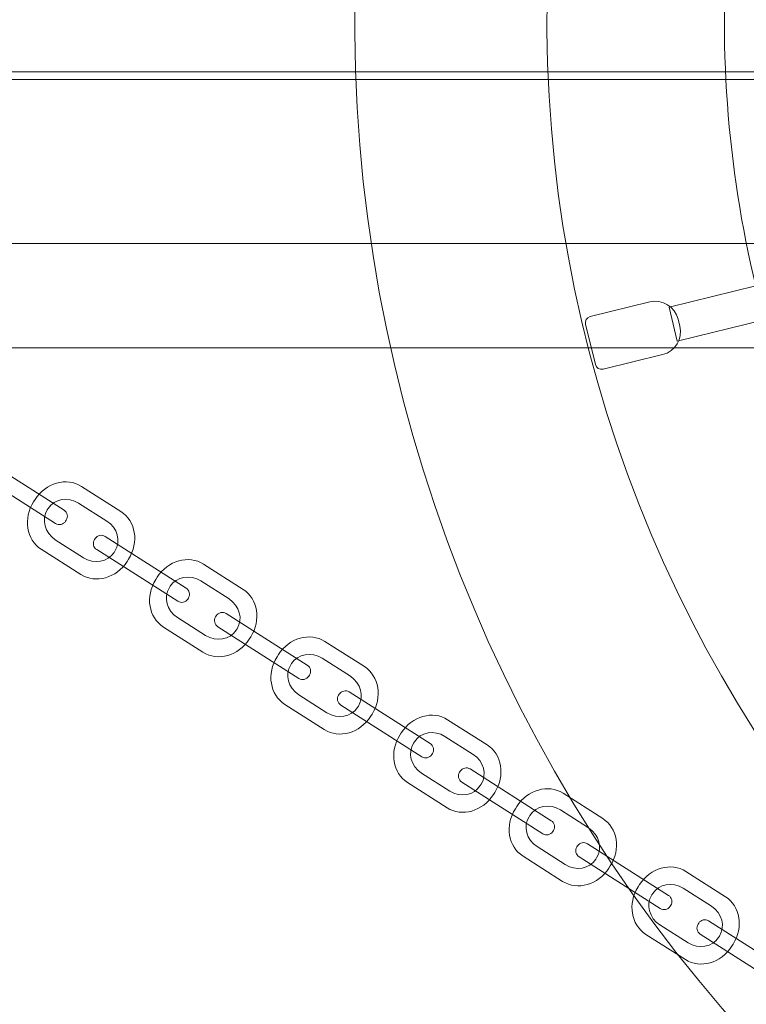
# Model space of a CAD drawing. Units: millimetres. Extents: x -96.9 to -58.9, y 54.2 to 126.6.
# Drawn here: x -84.1 to -81.7, y 87.1 to 90.4 of the extents above; entities that cross this region are included whole.
import ezdxf

# ---------------------------------------------------------------- set-up
doc = ezdxf.new("R2010")
doc.units = ezdxf.units.MM
doc.header["$MEASUREMENT"] = 0
doc.layers.add('layer 1', color=7, linetype='Continuous')

msp = doc.modelspace()

# ---------------------------------------------------------------- linework, layer by layer
at = {"layer": 'layer 1', "color": 7, "lineweight": 9}
for points, knots in [([(-72.9615, 89.3703), (-73.5042, 86.6176), (-76.1756, 84.8261), (-78.9282, 85.3688), (-78.9282, 85.3688), (-81.6809, 85.9115), (-83.4724, 88.5829), (-82.9297, 91.3355), (-82.9297, 91.3355), (-82.387, 94.0882), (-79.7156, 95.8797), (-76.963, 95.337), (-76.963, 95.337), (-74.2103, 94.7943), (-72.4188, 92.1229), (-72.9615, 89.3703)], [0, 0, 0, 0, 0.2, 0.2, 0.2, 0.2, 0.4, 0.4, 0.4, 0.4, 0.6, 0.6, 0.6, 0.6, 1, 1, 1, 1]), ([(-73.5932, 89.4948), (-74.0671, 87.0911), (-76.4, 85.5266), (-78.8037, 86.0005), (-78.8037, 86.0005), (-81.2074, 86.4744), (-82.7719, 88.8073), (-82.298, 91.211), (-82.298, 91.211), (-81.8241, 93.6147), (-79.4912, 95.1792), (-77.0875, 94.7053), (-77.0875, 94.7053), (-74.6838, 94.2314), (-73.1193, 91.8985), (-73.5932, 89.4948)], [0, 0, 0, 0, 0.2, 0.2, 0.2, 0.2, 0.4, 0.4, 0.4, 0.4, 0.6, 0.6, 0.6, 0.6, 1, 1, 1, 1]), ([(-96.5686, 90.2309), (-96.5686, 90.2309), (-96.5686, 91.0249), (-96.5686, 91.0249), (-96.5686, 91.0249), (-96.5686, 91.0541), (-96.5451, 91.0779), (-96.5163, 91.0779), (-96.5163, 91.0779), (-96.5163, 91.0779), (-59.3209, 91.0779), (-59.3209, 91.0779), (-59.3209, 91.0779), (-59.2921, 91.0779), (-59.2686, 91.0541), (-59.2686, 91.0249), (-59.2686, 91.0249), (-59.2686, 91.0249), (-59.2686, 90.2309), (-59.2686, 90.2309), (-59.2686, 90.2309), (-59.2686, 90.2017), (-59.2921, 90.1779), (-59.3209, 90.1779), (-59.3209, 90.1779), (-59.3209, 90.1779), (-96.5163, 90.1779), (-96.5163, 90.1779), (-96.5163, 90.1779), (-96.5451, 90.1779), (-96.5686, 90.2017), (-96.5686, 90.2309)], [0, 0, 0, 0, 0.111111, 0.111111, 0.111111, 0.111111, 0.222222, 0.222222, 0.222222, 0.222222, 0.333333, 0.333333, 0.333333, 0.333333, 0.444444, 0.444444, 0.444444, 0.444444, 0.555556, 0.555556, 0.555556, 0.555556, 0.666667, 0.666667, 0.666667, 0.666667, 0.777778, 0.777778, 0.777778, 0.777778, 1, 1, 1, 1]), ([(-96.5686, 89.3085), (-96.5686, 89.3085), (-96.5686, 90.0973), (-96.5686, 90.0973), (-96.5686, 90.0973), (-96.5686, 90.1279), (-96.5433, 90.1529), (-96.5127, 90.1529), (-96.5127, 90.1529), (-96.5127, 90.1529), (-59.3245, 90.1529), (-59.3245, 90.1529), (-59.3245, 90.1529), (-59.2939, 90.1529), (-59.2686, 90.1279), (-59.2686, 90.0973), (-59.2686, 90.0973), (-59.2686, 90.0973), (-59.2686, 89.3085), (-59.2686, 89.3085), (-59.2686, 89.3085), (-59.2686, 89.2779), (-59.2939, 89.2529), (-59.3245, 89.2529), (-59.3245, 89.2529), (-59.3245, 89.2529), (-96.5127, 89.2529), (-96.5127, 89.2529), (-96.5127, 89.2529), (-96.5433, 89.2529), (-96.5686, 89.2779), (-96.5686, 89.3085)], [0, 0, 0, 0, 0.111111, 0.111111, 0.111111, 0.111111, 0.222222, 0.222222, 0.222222, 0.222222, 0.333333, 0.333333, 0.333333, 0.333333, 0.444444, 0.444444, 0.444444, 0.444444, 0.555556, 0.555556, 0.555556, 0.555556, 0.666667, 0.666667, 0.666667, 0.666667, 0.777778, 0.777778, 0.777778, 0.777778, 1, 1, 1, 1]), ([(-94.7436, 89.31), (-94.7436, 89.31), (-94.7436, 89.5458), (-94.7436, 89.5458), (-94.7436, 89.5458), (-94.7436, 89.5773), (-94.7176, 89.6029), (-94.6867, 89.6029), (-94.6867, 89.6029), (-94.6867, 89.6029), (-61.2005, 89.6029), (-61.2005, 89.6029), (-61.2005, 89.6029), (-61.1696, 89.6029), (-61.1436, 89.5773), (-61.1436, 89.5458), (-61.1436, 89.5458), (-61.1436, 89.5458), (-61.1436, 89.31), (-61.1436, 89.31), (-61.1436, 89.31), (-61.1436, 89.2785), (-61.1696, 89.2529), (-61.2005, 89.2529), (-61.2005, 89.2529), (-61.2005, 89.2529), (-94.6867, 89.2529), (-94.6867, 89.2529), (-94.6867, 89.2529), (-94.7176, 89.2529), (-94.7436, 89.2785), (-94.7436, 89.31)], [0, 0, 0, 0, 0.111111, 0.111111, 0.111111, 0.111111, 0.222222, 0.222222, 0.222222, 0.222222, 0.333333, 0.333333, 0.333333, 0.333333, 0.444444, 0.444444, 0.444444, 0.444444, 0.555556, 0.555556, 0.555556, 0.555556, 0.666667, 0.666667, 0.666667, 0.666667, 0.777778, 0.777778, 0.777778, 0.777778, 1, 1, 1, 1])]:
    msp.add_open_spline(points, degree=3, knots=knots, dxfattribs=at)
at = {"layer": 'layer 1', "color": 7, "lineweight": 5}
for points, knots in [([(-73.9435, 91.4094), (-73.9435, 91.4094), (-73.9163, 91.2961), (-73.9163, 91.2961), (-73.9163, 91.2961), (-73.9163, 91.2961), (-74.207, 91.226), (-74.207, 91.226), (-74.207, 91.226), (-74.1123, 90.8227), (-74.0821, 90.399), (-74.1258, 89.9688), (-74.1258, 89.9688), (-74.1258, 89.9688), (-73.8275, 89.9318), (-73.8275, 89.9318), (-73.8275, 89.9318), (-73.8275, 89.9318), (-73.8418, 89.8161), (-73.8418, 89.8161), (-73.8418, 89.8161), (-73.8418, 89.8161), (-74.1394, 89.853), (-74.1394, 89.853), (-74.1394, 89.853), (-74.1501, 89.7716), (-74.1631, 89.6902), (-74.1792, 89.6086), (-74.1792, 89.6086), (-74.2411, 89.2947), (-74.3399, 88.9974), (-74.4698, 88.7201), (-74.4698, 88.7201), (-74.4698, 88.7201), (-74.2013, 88.5864), (-74.2013, 88.5864), (-74.2013, 88.5864), (-74.2013, 88.5864), (-74.2534, 88.4821), (-74.2534, 88.4821), (-74.2534, 88.4821), (-74.2534, 88.4821), (-74.5206, 88.6153), (-74.5206, 88.6153), (-74.5206, 88.6153), (-74.7153, 88.2308), (-74.9712, 87.8875), (-75.2733, 87.5951), (-75.2733, 87.5951), (-75.2733, 87.5951), (-75.0691, 87.3743), (-75.0691, 87.3743), (-75.0691, 87.3743), (-75.0691, 87.3743), (-75.1547, 87.2951), (-75.1547, 87.2951), (-75.1547, 87.2951), (-75.1547, 87.2951), (-75.3582, 87.515), (-75.3582, 87.515), (-75.3582, 87.515), (-75.6605, 87.2396), (-76.0052, 87.0136), (-76.3785, 86.8461), (-76.3785, 86.8461), (-76.3785, 86.8461), (-76.2623, 86.5689), (-76.2623, 86.5689), (-76.2623, 86.5689), (-76.2623, 86.5689), (-76.3698, 86.5239), (-76.3698, 86.5239), (-76.3698, 86.5239), (-76.3698, 86.5239), (-76.4857, 86.8), (-76.4857, 86.8), (-76.4857, 86.8), (-76.8472, 86.6508), (-77.2334, 86.5558), (-77.6324, 86.5232), (-77.6324, 86.5232), (-77.6324, 86.5232), (-77.6148, 86.224), (-77.6148, 86.224), (-77.6148, 86.224), (-77.6148, 86.224), (-77.7312, 86.2172), (-77.7312, 86.2172), (-77.7312, 86.2172), (-77.7312, 86.2172), (-77.7486, 86.5154), (-77.7486, 86.5154), (-77.7486, 86.5154), (-78.0573, 86.4995), (-78.3729, 86.5211), (-78.69, 86.5836), (-78.69, 86.5836), (-78.7925, 86.6038), (-78.8932, 86.628), (-78.9921, 86.6559), (-78.9921, 86.6559), (-78.9921, 86.6559), (-79.0806, 86.3688), (-79.0806, 86.3688), (-79.0806, 86.3688), (-79.0806, 86.3688), (-79.192, 86.4032), (-79.192, 86.4032), (-79.192, 86.4032), (-79.192, 86.4032), (-79.1037, 86.6893), (-79.1037, 86.6893), (-79.1037, 86.6893), (-79.4928, 86.8118), (-79.8508, 86.9927), (-80.1703, 87.2198), (-80.1703, 87.2198), (-80.1703, 87.2198), (-80.3498, 86.979), (-80.3498, 86.979), (-80.3498, 86.979), (-80.3498, 86.979), (-80.4433, 87.0488), (-80.4433, 87.0488), (-80.4433, 87.0488), (-80.4433, 87.0488), (-80.2643, 87.2885), (-80.2643, 87.2885), (-80.2643, 87.2885), (-80.5875, 87.5335), (-80.8681, 87.8271), (-81.0973, 88.1561), (-81.0973, 88.1561), (-81.0973, 88.1561), (-81.3484, 87.9897), (-81.3484, 87.9897), (-81.3484, 87.9897), (-81.3484, 87.9897), (-81.4127, 88.087), (-81.4127, 88.087), (-81.4127, 88.087), (-81.4127, 88.087), (-81.1625, 88.2526), (-81.1625, 88.2526), (-81.1625, 88.2526), (-81.3814, 88.5878), (-81.5483, 88.957), (-81.6545, 89.3473), (-81.6545, 89.3473), (-81.6545, 89.3473), (-81.9458, 89.2758), (-81.9458, 89.2758), (-81.9458, 89.2758), (-81.9458, 89.2758), (-81.9736, 89.3891), (-81.9736, 89.3891), (-81.9736, 89.3891), (-81.9736, 89.3891), (-81.6833, 89.4604), (-81.6833, 89.4604), (-81.6833, 89.4604), (-81.7788, 89.8591), (-81.8113, 90.2781), (-81.7716, 90.7037), (-81.7716, 90.7037), (-81.7716, 90.7037), (-82.0699, 90.7383), (-82.0699, 90.7383), (-82.0699, 90.7383), (-82.0699, 90.7383), (-82.0564, 90.8541), (-82.0564, 90.8541), (-82.0564, 90.8541), (-82.0564, 90.8541), (-81.759, 90.8195), (-81.759, 90.8195), (-81.759, 90.8195), (-81.7477, 90.911), (-81.7331, 91.0026), (-81.715, 91.0943), (-81.715, 91.0943), (-81.6487, 91.4305), (-81.5404, 91.7474), (-81.3965, 92.0413), (-81.3965, 92.0413), (-81.3965, 92.0413), (-81.6625, 92.1797), (-81.6625, 92.1797), (-81.6625, 92.1797), (-81.6625, 92.1797), (-81.6088, 92.2831), (-81.6088, 92.2831), (-81.6088, 92.2831), (-81.6088, 92.2831), (-81.3435, 92.1453), (-81.3435, 92.1453), (-81.3435, 92.1453), (-81.1529, 92.5063), (-80.908, 92.8297), (-80.6212, 93.1073), (-80.6212, 93.1073), (-80.6212, 93.1073), (-80.8257, 93.3282), (-80.8257, 93.3282), (-80.8257, 93.3282), (-80.8257, 93.3282), (-80.7401, 93.4074), (-80.7401, 93.4074), (-80.7401, 93.4074), (-80.7401, 93.4074), (-80.5363, 93.1872), (-80.5363, 93.1872), (-80.5363, 93.1872), (-80.2474, 93.4505), (-79.9197, 93.6688), (-79.5651, 93.8339), (-79.5651, 93.8339), (-79.5651, 93.8339), (-79.6854, 94.1099), (-79.6854, 94.1099), (-79.6854, 94.1099), (-79.6854, 94.1099), (-79.5786, 94.1565), (-79.5786, 94.1565), (-79.5786, 94.1565), (-79.5786, 94.1565), (-79.4587, 93.8816), (-79.4587, 93.8816), (-79.4587, 93.8816), (-79.0959, 94.0375), (-78.7071, 94.1384), (-78.3047, 94.176), (-78.3047, 94.176), (-78.3047, 94.176), (-78.3255, 94.4751), (-78.3255, 94.4751), (-78.3255, 94.4751), (-78.3255, 94.4751), (-78.2092, 94.4832), (-78.2092, 94.4832), (-78.2092, 94.4832), (-78.2092, 94.4832), (-78.1884, 94.1849), (-78.1884, 94.1849), (-78.1884, 94.1849), (-77.8662, 94.2051), (-77.536, 94.1847), (-77.2042, 94.1193), (-77.2042, 94.1193), (-77.1147, 94.1017), (-77.0265, 94.0809), (-76.9398, 94.0574), (-76.9398, 94.0574), (-76.9398, 94.0574), (-76.8541, 94.3456), (-76.8541, 94.3456), (-76.8541, 94.3456), (-76.8541, 94.3456), (-76.7423, 94.3123), (-76.7423, 94.3123), (-76.7423, 94.3123), (-76.7423, 94.3123), (-76.8277, 94.0252), (-76.8277, 94.0252), (-76.8277, 94.0252), (-76.4365, 93.9065), (-76.0761, 93.7288), (-75.754, 93.5045), (-75.754, 93.5045), (-75.754, 93.5045), (-75.5767, 93.7469), (-75.5767, 93.7469), (-75.5767, 93.7469), (-75.5767, 93.7469), (-75.4826, 93.6781), (-75.4826, 93.6781), (-75.4826, 93.6781), (-75.4826, 93.6781), (-75.6592, 93.4365), (-75.6592, 93.4365), (-75.6592, 93.4365), (-75.3308, 93.1924), (-75.0452, 92.8983), (-74.8117, 92.568), (-74.8117, 92.568), (-74.8117, 92.568), (-74.5617, 92.736), (-74.5617, 92.736), (-74.5617, 92.736), (-74.5617, 92.736), (-74.4967, 92.6393), (-74.4967, 92.6393), (-74.4967, 92.6393), (-74.4967, 92.6393), (-74.7459, 92.4718), (-74.7459, 92.4718), (-74.7459, 92.4718), (-74.5169, 92.1263), (-74.3436, 91.7439), (-74.2355, 91.3392), (-74.2355, 91.3392), (-74.2355, 91.3392), (-73.9435, 91.4094), (-73.9435, 91.4094)], [0, 0, 0, 0, 0.012987, 0.012987, 0.012987, 0.012987, 0.025974, 0.025974, 0.025974, 0.025974, 0.038961, 0.038961, 0.038961, 0.038961, 0.051948, 0.051948, 0.051948, 0.051948, 0.064935, 0.064935, 0.064935, 0.064935, 0.077922, 0.077922, 0.077922, 0.077922, 0.090909, 0.090909, 0.090909, 0.090909, 0.103896, 0.103896, 0.103896, 0.103896, 0.116883, 0.116883, 0.116883, 0.116883, 0.12987, 0.12987, 0.12987, 0.12987, 0.142857, 0.142857, 0.142857, 0.142857, 0.155844, 0.155844, 0.155844, 0.155844, 0.168831, 0.168831, 0.168831, 0.168831, 0.181818, 0.181818, 0.181818, 0.181818, 0.194805, 0.194805, 0.194805, 0.194805, 0.207792, 0.207792, 0.207792, 0.207792, 0.220779, 0.220779, 0.220779, 0.220779, 0.233766, 0.233766, 0.233766, 0.233766, 0.246753, 0.246753, 0.246753, 0.246753, 0.25974, 0.25974, 0.25974, 0.25974, 0.272727, 0.272727, 0.272727, 0.272727, 0.285714, 0.285714, 0.285714, 0.285714, 0.298701, 0.298701, 0.298701, 0.298701, 0.311688, 0.311688, 0.311688, 0.311688, 0.324675, 0.324675, 0.324675, 0.324675, 0.337662, 0.337662, 0.337662, 0.337662, 0.350649, 0.350649, 0.350649, 0.350649, 0.363636, 0.363636, 0.363636, 0.363636, 0.376623, 0.376623, 0.376623, 0.376623, 0.38961, 0.38961, 0.38961, 0.38961, 0.402597, 0.402597, 0.402597, 0.402597, 0.415584, 0.415584, 0.415584, 0.415584, 0.428571, 0.428571, 0.428571, 0.428571, 0.441558, 0.441558, 0.441558, 0.441558, 0.454545, 0.454545, 0.454545, 0.454545, 0.467532, 0.467532, 0.467532, 0.467532, 0.480519, 0.480519, 0.480519, 0.480519, 0.493506, 0.493506, 0.493506, 0.493506, 0.506494, 0.506494, 0.506494, 0.506494, 0.519481, 0.519481, 0.519481, 0.519481, 0.532468, 0.532468, 0.532468, 0.532468, 0.545455, 0.545455, 0.545455, 0.545455, 0.558442, 0.558442, 0.558442, 0.558442, 0.571429, 0.571429, 0.571429, 0.571429, 0.584416, 0.584416, 0.584416, 0.584416, 0.597403, 0.597403, 0.597403, 0.597403, 0.61039, 0.61039, 0.61039, 0.61039, 0.623377, 0.623377, 0.623377, 0.623377, 0.636364, 0.636364, 0.636364, 0.636364, 0.649351, 0.649351, 0.649351, 0.649351, 0.662338, 0.662338, 0.662338, 0.662338, 0.675325, 0.675325, 0.675325, 0.675325, 0.688312, 0.688312, 0.688312, 0.688312, 0.701299, 0.701299, 0.701299, 0.701299, 0.714286, 0.714286, 0.714286, 0.714286, 0.727273, 0.727273, 0.727273, 0.727273, 0.74026, 0.74026, 0.74026, 0.74026, 0.753247, 0.753247, 0.753247, 0.753247, 0.766234, 0.766234, 0.766234, 0.766234, 0.779221, 0.779221, 0.779221, 0.779221, 0.792208, 0.792208, 0.792208, 0.792208, 0.805195, 0.805195, 0.805195, 0.805195, 0.818182, 0.818182, 0.818182, 0.818182, 0.831169, 0.831169, 0.831169, 0.831169, 0.844156, 0.844156, 0.844156, 0.844156, 0.857143, 0.857143, 0.857143, 0.857143, 0.87013, 0.87013, 0.87013, 0.87013, 0.883117, 0.883117, 0.883117, 0.883117, 0.896104, 0.896104, 0.896104, 0.896104, 0.909091, 0.909091, 0.909091, 0.909091, 0.922078, 0.922078, 0.922078, 0.922078, 0.935065, 0.935065, 0.935065, 0.935065, 0.948052, 0.948052, 0.948052, 0.948052, 0.961039, 0.961039, 0.961039, 0.961039, 0.974026, 0.974026, 0.974026, 0.974026, 1, 1, 1, 1]), ([(-81.9375, 89.3252), (-81.9375, 89.3252), (-81.9434, 89.3491), (-81.9434, 89.3491), (-81.9434, 89.3491), (-81.9537, 89.391), (-81.9964, 89.417), (-82.0383, 89.4067), (-82.0383, 89.4067), (-82.0383, 89.4067), (-82.2376, 89.3577), (-82.2376, 89.3577), (-82.2376, 89.3577), (-82.2491, 89.3549), (-82.2561, 89.3432), (-82.2533, 89.3319), (-82.2533, 89.3319), (-82.2533, 89.3319), (-82.2202, 89.197), (-82.2202, 89.197), (-82.2202, 89.197), (-82.2174, 89.1856), (-82.2058, 89.1786), (-82.1943, 89.1814), (-82.1943, 89.1814), (-82.1943, 89.1814), (-81.995, 89.2303), (-81.995, 89.2303), (-81.995, 89.2303), (-81.9531, 89.2406), (-81.9273, 89.2833), (-81.9375, 89.3252)], [0, 0, 0, 0, 0.111111, 0.111111, 0.111111, 0.111111, 0.222222, 0.222222, 0.222222, 0.222222, 0.333333, 0.333333, 0.333333, 0.333333, 0.444444, 0.444444, 0.444444, 0.444444, 0.555556, 0.555556, 0.555556, 0.555556, 0.666667, 0.666667, 0.666667, 0.666667, 0.777778, 0.777778, 0.777778, 0.777778, 1, 1, 1, 1]), ([(-84.3054, 88.8741), (-84.3054, 88.8741), (-84.3075, 88.8707), (-84.3075, 88.8707), (-84.3075, 88.8707), (-84.3147, 88.8595), (-84.3114, 88.8446), (-84.3002, 88.8375), (-84.3002, 88.8375), (-84.3002, 88.8375), (-84.0286, 88.6643), (-84.0286, 88.6643), (-84.0286, 88.6643), (-84.0173, 88.6572), (-84.0024, 88.6605), (-83.9953, 88.6717), (-83.9953, 88.6717), (-83.9953, 88.6717), (-83.9931, 88.6751), (-83.9931, 88.6751), (-83.9931, 88.6751), (-83.986, 88.6863), (-83.9893, 88.7012), (-84.0005, 88.7084), (-84.0005, 88.7084), (-84.0005, 88.7084), (-84.2721, 88.8815), (-84.2721, 88.8815), (-84.2721, 88.8815), (-84.2833, 88.8886), (-84.2982, 88.8853), (-84.3054, 88.8741)], [0, 0, 0, 0, 0.111111, 0.111111, 0.111111, 0.111111, 0.222222, 0.222222, 0.222222, 0.222222, 0.333333, 0.333333, 0.333333, 0.333333, 0.444444, 0.444444, 0.444444, 0.444444, 0.555556, 0.555556, 0.555556, 0.555556, 0.666667, 0.666667, 0.666667, 0.666667, 0.777778, 0.777778, 0.777778, 0.777778, 1, 1, 1, 1]), ([(-84.1024, 88.7369), (-84.1024, 88.7369), (-84.0974, 88.7446), (-84.0974, 88.7446), (-84.0974, 88.7446), (-84.0619, 88.8005), (-83.9921, 88.8202), (-83.9424, 88.7886), (-83.9424, 88.7886), (-83.9424, 88.7886), (-83.8098, 88.7041), (-83.8098, 88.7041), (-83.8098, 88.7041), (-83.7601, 88.6724), (-83.7486, 88.6008), (-83.7842, 88.545), (-83.7842, 88.545), (-83.7842, 88.545), (-83.7891, 88.5372), (-83.7891, 88.5372), (-83.7891, 88.5372), (-83.8247, 88.4814), (-83.8945, 88.4616), (-83.9442, 88.4933), (-83.9442, 88.4933), (-83.9442, 88.4933), (-84.0767, 88.5777), (-84.0767, 88.5777), (-84.0767, 88.5777), (-84.1264, 88.6094), (-84.138, 88.681), (-84.1024, 88.7369)], [0, 0, 0, 0, 0.111111, 0.111111, 0.111111, 0.111111, 0.222222, 0.222222, 0.222222, 0.222222, 0.333333, 0.333333, 0.333333, 0.333333, 0.444444, 0.444444, 0.444444, 0.444444, 0.555556, 0.555556, 0.555556, 0.555556, 0.666667, 0.666667, 0.666667, 0.666667, 0.777778, 0.777778, 0.777778, 0.777778, 1, 1, 1, 1]), ([(-84.0565, 88.7099), (-84.0565, 88.7099), (-84.0536, 88.7144), (-84.0536, 88.7144), (-84.0536, 88.7144), (-84.0329, 88.7469), (-83.9869, 88.755), (-83.9515, 88.7324), (-83.9515, 88.7324), (-83.9515, 88.7324), (-83.8569, 88.6721), (-83.8569, 88.6721), (-83.8569, 88.6721), (-83.8214, 88.6495), (-83.8093, 88.6044), (-83.83, 88.5719), (-83.83, 88.5719), (-83.83, 88.5719), (-83.8329, 88.5674), (-83.8329, 88.5674), (-83.8329, 88.5674), (-83.8536, 88.5349), (-83.8996, 88.5268), (-83.9351, 88.5494), (-83.9351, 88.5494), (-83.9351, 88.5494), (-84.0297, 88.6097), (-84.0297, 88.6097), (-84.0297, 88.6097), (-84.0652, 88.6323), (-84.0772, 88.6774), (-84.0565, 88.7099)], [0, 0, 0, 0, 0.111111, 0.111111, 0.111111, 0.111111, 0.222222, 0.222222, 0.222222, 0.222222, 0.333333, 0.333333, 0.333333, 0.333333, 0.444444, 0.444444, 0.444444, 0.444444, 0.555556, 0.555556, 0.555556, 0.555556, 0.666667, 0.666667, 0.666667, 0.666667, 0.777778, 0.777778, 0.777778, 0.777778, 1, 1, 1, 1]), ([(-83.8963, 88.6134), (-83.8963, 88.6134), (-83.8984, 88.61), (-83.8984, 88.61), (-83.8984, 88.61), (-83.9056, 88.5988), (-83.9023, 88.5839), (-83.8911, 88.5767), (-83.8911, 88.5767), (-83.8911, 88.5767), (-83.6194, 88.4036), (-83.6194, 88.4036), (-83.6194, 88.4036), (-83.6082, 88.3964), (-83.5933, 88.3997), (-83.5862, 88.411), (-83.5862, 88.411), (-83.5862, 88.411), (-83.584, 88.4143), (-83.584, 88.4143), (-83.584, 88.4143), (-83.5769, 88.4255), (-83.5802, 88.4405), (-83.5914, 88.4476), (-83.5914, 88.4476), (-83.5914, 88.4476), (-83.863, 88.6207), (-83.863, 88.6207), (-83.863, 88.6207), (-83.8742, 88.6279), (-83.8891, 88.6246), (-83.8963, 88.6134)], [0, 0, 0, 0, 0.111111, 0.111111, 0.111111, 0.111111, 0.222222, 0.222222, 0.222222, 0.222222, 0.333333, 0.333333, 0.333333, 0.333333, 0.444444, 0.444444, 0.444444, 0.444444, 0.555556, 0.555556, 0.555556, 0.555556, 0.666667, 0.666667, 0.666667, 0.666667, 0.777778, 0.777778, 0.777778, 0.777778, 1, 1, 1, 1]), ([(-83.6933, 88.4761), (-83.6933, 88.4761), (-83.6883, 88.4839), (-83.6883, 88.4839), (-83.6883, 88.4839), (-83.6527, 88.5397), (-83.5829, 88.5595), (-83.5332, 88.5278), (-83.5332, 88.5278), (-83.5332, 88.5278), (-83.4007, 88.4433), (-83.4007, 88.4433), (-83.4007, 88.4433), (-83.351, 88.4117), (-83.3395, 88.34), (-83.3751, 88.2842), (-83.3751, 88.2842), (-83.3751, 88.2842), (-83.38, 88.2765), (-83.38, 88.2765), (-83.38, 88.2765), (-83.4156, 88.2206), (-83.4854, 88.2008), (-83.5351, 88.2325), (-83.5351, 88.2325), (-83.5351, 88.2325), (-83.6676, 88.317), (-83.6676, 88.317), (-83.6676, 88.317), (-83.7173, 88.3487), (-83.7289, 88.4203), (-83.6933, 88.4761)], [0, 0, 0, 0, 0.111111, 0.111111, 0.111111, 0.111111, 0.222222, 0.222222, 0.222222, 0.222222, 0.333333, 0.333333, 0.333333, 0.333333, 0.444444, 0.444444, 0.444444, 0.444444, 0.555556, 0.555556, 0.555556, 0.555556, 0.666667, 0.666667, 0.666667, 0.666667, 0.777778, 0.777778, 0.777778, 0.777778, 1, 1, 1, 1]), ([(-83.6474, 88.4492), (-83.6474, 88.4492), (-83.6445, 88.4537), (-83.6445, 88.4537), (-83.6445, 88.4537), (-83.6238, 88.4862), (-83.5778, 88.4943), (-83.5423, 88.4717), (-83.5423, 88.4717), (-83.5423, 88.4717), (-83.4478, 88.4114), (-83.4478, 88.4114), (-83.4478, 88.4114), (-83.4123, 88.3888), (-83.4002, 88.3437), (-83.4209, 88.3112), (-83.4209, 88.3112), (-83.4209, 88.3112), (-83.4238, 88.3067), (-83.4238, 88.3067), (-83.4238, 88.3067), (-83.4445, 88.2742), (-83.4905, 88.266), (-83.526, 88.2887), (-83.526, 88.2887), (-83.526, 88.2887), (-83.6206, 88.3489), (-83.6206, 88.3489), (-83.6206, 88.3489), (-83.656, 88.3716), (-83.6681, 88.4167), (-83.6474, 88.4492)], [0, 0, 0, 0, 0.111111, 0.111111, 0.111111, 0.111111, 0.222222, 0.222222, 0.222222, 0.222222, 0.333333, 0.333333, 0.333333, 0.333333, 0.444444, 0.444444, 0.444444, 0.444444, 0.555556, 0.555556, 0.555556, 0.555556, 0.666667, 0.666667, 0.666667, 0.666667, 0.777778, 0.777778, 0.777778, 0.777778, 1, 1, 1, 1]), ([(-83.4904, 88.3547), (-83.4904, 88.3547), (-83.4926, 88.3513), (-83.4926, 88.3513), (-83.4926, 88.3513), (-83.4997, 88.3401), (-83.4964, 88.3252), (-83.4852, 88.318), (-83.4852, 88.318), (-83.4852, 88.318), (-83.2136, 88.1449), (-83.2136, 88.1449), (-83.2136, 88.1449), (-83.2024, 88.1378), (-83.1875, 88.1411), (-83.1803, 88.1523), (-83.1803, 88.1523), (-83.1803, 88.1523), (-83.1782, 88.1557), (-83.1782, 88.1557), (-83.1782, 88.1557), (-83.171, 88.1669), (-83.1743, 88.1818), (-83.1855, 88.1889), (-83.1855, 88.1889), (-83.1855, 88.1889), (-83.4572, 88.3621), (-83.4572, 88.3621), (-83.4572, 88.3621), (-83.4684, 88.3692), (-83.4833, 88.3659), (-83.4904, 88.3547)], [0, 0, 0, 0, 0.111111, 0.111111, 0.111111, 0.111111, 0.222222, 0.222222, 0.222222, 0.222222, 0.333333, 0.333333, 0.333333, 0.333333, 0.444444, 0.444444, 0.444444, 0.444444, 0.555556, 0.555556, 0.555556, 0.555556, 0.666667, 0.666667, 0.666667, 0.666667, 0.777778, 0.777778, 0.777778, 0.777778, 1, 1, 1, 1]), ([(-83.2868, 88.2171), (-83.2868, 88.2171), (-83.2819, 88.2248), (-83.2819, 88.2248), (-83.2819, 88.2248), (-83.2463, 88.2807), (-83.1765, 88.3004), (-83.1268, 88.2687), (-83.1268, 88.2687), (-83.1268, 88.2687), (-82.9943, 88.1843), (-82.9943, 88.1843), (-82.9943, 88.1843), (-82.9445, 88.1526), (-82.933, 88.081), (-82.9686, 88.0251), (-82.9686, 88.0251), (-82.9686, 88.0251), (-82.9735, 88.0174), (-82.9735, 88.0174), (-82.9735, 88.0174), (-83.0091, 87.9616), (-83.0789, 87.9418), (-83.1286, 87.9735), (-83.1286, 87.9735), (-83.1286, 87.9735), (-83.2611, 88.0579), (-83.2611, 88.0579), (-83.2611, 88.0579), (-83.3109, 88.0896), (-83.3224, 88.1612), (-83.2868, 88.2171)], [0, 0, 0, 0, 0.111111, 0.111111, 0.111111, 0.111111, 0.222222, 0.222222, 0.222222, 0.222222, 0.333333, 0.333333, 0.333333, 0.333333, 0.444444, 0.444444, 0.444444, 0.444444, 0.555556, 0.555556, 0.555556, 0.555556, 0.666667, 0.666667, 0.666667, 0.666667, 0.777778, 0.777778, 0.777778, 0.777778, 1, 1, 1, 1]), ([(-83.2409, 88.1901), (-83.2409, 88.1901), (-83.2381, 88.1946), (-83.2381, 88.1946), (-83.2381, 88.1946), (-83.2173, 88.2271), (-83.1713, 88.2352), (-83.1359, 88.2126), (-83.1359, 88.2126), (-83.1359, 88.2126), (-83.0413, 88.1523), (-83.0413, 88.1523), (-83.0413, 88.1523), (-83.0058, 88.1297), (-82.9937, 88.0846), (-83.0145, 88.0521), (-83.0145, 88.0521), (-83.0145, 88.0521), (-83.0173, 88.0476), (-83.0173, 88.0476), (-83.0173, 88.0476), (-83.0381, 88.0151), (-83.084, 88.007), (-83.1195, 88.0296), (-83.1195, 88.0296), (-83.1195, 88.0296), (-83.2141, 88.0899), (-83.2141, 88.0899), (-83.2141, 88.0899), (-83.2496, 88.1125), (-83.2617, 88.1576), (-83.2409, 88.1901)], [0, 0, 0, 0, 0.111111, 0.111111, 0.111111, 0.111111, 0.222222, 0.222222, 0.222222, 0.222222, 0.333333, 0.333333, 0.333333, 0.333333, 0.444444, 0.444444, 0.444444, 0.444444, 0.555556, 0.555556, 0.555556, 0.555556, 0.666667, 0.666667, 0.666667, 0.666667, 0.777778, 0.777778, 0.777778, 0.777778, 1, 1, 1, 1]), ([(-83.0784, 88.0921), (-83.0784, 88.0921), (-83.0806, 88.0887), (-83.0806, 88.0887), (-83.0806, 88.0887), (-83.0877, 88.0775), (-83.0844, 88.0626), (-83.0732, 88.0554), (-83.0732, 88.0554), (-83.0732, 88.0554), (-82.8016, 87.8823), (-82.8016, 87.8823), (-82.8016, 87.8823), (-82.7904, 87.8752), (-82.7754, 87.8785), (-82.7683, 87.8897), (-82.7683, 87.8897), (-82.7683, 87.8897), (-82.7661, 87.8931), (-82.7661, 87.8931), (-82.7661, 87.8931), (-82.759, 87.9043), (-82.7623, 87.9192), (-82.7735, 87.9263), (-82.7735, 87.9263), (-82.7735, 87.9263), (-83.0451, 88.0994), (-83.0451, 88.0994), (-83.0451, 88.0994), (-83.0564, 88.1066), (-83.0713, 88.1033), (-83.0784, 88.0921)], [0, 0, 0, 0, 0.111111, 0.111111, 0.111111, 0.111111, 0.222222, 0.222222, 0.222222, 0.222222, 0.333333, 0.333333, 0.333333, 0.333333, 0.444444, 0.444444, 0.444444, 0.444444, 0.555556, 0.555556, 0.555556, 0.555556, 0.666667, 0.666667, 0.666667, 0.666667, 0.777778, 0.777778, 0.777778, 0.777778, 1, 1, 1, 1]), ([(-82.8754, 87.9549), (-82.8754, 87.9549), (-82.8705, 87.9626), (-82.8705, 87.9626), (-82.8705, 87.9626), (-82.8349, 88.0184), (-82.7651, 88.0382), (-82.7154, 88.0065), (-82.7154, 88.0065), (-82.7154, 88.0065), (-82.5829, 87.9221), (-82.5829, 87.9221), (-82.5829, 87.9221), (-82.5331, 87.8904), (-82.5216, 87.8188), (-82.5572, 87.7629), (-82.5572, 87.7629), (-82.5572, 87.7629), (-82.5621, 87.7552), (-82.5621, 87.7552), (-82.5621, 87.7552), (-82.5977, 87.6993), (-82.6675, 87.6796), (-82.7172, 87.7113), (-82.7172, 87.7113), (-82.7172, 87.7113), (-82.8497, 87.7957), (-82.8497, 87.7957), (-82.8497, 87.7957), (-82.8994, 87.8274), (-82.911, 87.899), (-82.8754, 87.9549)], [0, 0, 0, 0, 0.111111, 0.111111, 0.111111, 0.111111, 0.222222, 0.222222, 0.222222, 0.222222, 0.333333, 0.333333, 0.333333, 0.333333, 0.444444, 0.444444, 0.444444, 0.444444, 0.555556, 0.555556, 0.555556, 0.555556, 0.666667, 0.666667, 0.666667, 0.666667, 0.777778, 0.777778, 0.777778, 0.777778, 1, 1, 1, 1]), ([(-82.8295, 87.9279), (-82.8295, 87.9279), (-82.8267, 87.9324), (-82.8267, 87.9324), (-82.8267, 87.9324), (-82.8059, 87.9649), (-82.7599, 87.973), (-82.7245, 87.9504), (-82.7245, 87.9504), (-82.7245, 87.9504), (-82.6299, 87.8901), (-82.6299, 87.8901), (-82.6299, 87.8901), (-82.5944, 87.8675), (-82.5823, 87.8224), (-82.6031, 87.7899), (-82.6031, 87.7899), (-82.6031, 87.7899), (-82.6059, 87.7854), (-82.6059, 87.7854), (-82.6059, 87.7854), (-82.6267, 87.7529), (-82.6726, 87.7448), (-82.7081, 87.7674), (-82.7081, 87.7674), (-82.7081, 87.7674), (-82.8027, 87.8277), (-82.8027, 87.8277), (-82.8027, 87.8277), (-82.8382, 87.8503), (-82.8502, 87.8954), (-82.8295, 87.9279)], [0, 0, 0, 0, 0.111111, 0.111111, 0.111111, 0.111111, 0.222222, 0.222222, 0.222222, 0.222222, 0.333333, 0.333333, 0.333333, 0.333333, 0.444444, 0.444444, 0.444444, 0.444444, 0.555556, 0.555556, 0.555556, 0.555556, 0.666667, 0.666667, 0.666667, 0.666667, 0.777778, 0.777778, 0.777778, 0.777778, 1, 1, 1, 1]), ([(-82.6732, 87.8338), (-82.6732, 87.8338), (-82.6753, 87.8304), (-82.6753, 87.8304), (-82.6753, 87.8304), (-82.6825, 87.8192), (-82.6792, 87.8043), (-82.6679, 87.7971), (-82.6679, 87.7971), (-82.6679, 87.7971), (-82.3963, 87.624), (-82.3963, 87.624), (-82.3963, 87.624), (-82.3851, 87.6169), (-82.3702, 87.6202), (-82.3631, 87.6314), (-82.3631, 87.6314), (-82.3631, 87.6314), (-82.3609, 87.6348), (-82.3609, 87.6348), (-82.3609, 87.6348), (-82.3538, 87.646), (-82.3571, 87.6609), (-82.3683, 87.668), (-82.3683, 87.668), (-82.3683, 87.668), (-82.6399, 87.8412), (-82.6399, 87.8412), (-82.6399, 87.8412), (-82.6511, 87.8483), (-82.666, 87.845), (-82.6732, 87.8338)], [0, 0, 0, 0, 0.111111, 0.111111, 0.111111, 0.111111, 0.222222, 0.222222, 0.222222, 0.222222, 0.333333, 0.333333, 0.333333, 0.333333, 0.444444, 0.444444, 0.444444, 0.444444, 0.555556, 0.555556, 0.555556, 0.555556, 0.666667, 0.666667, 0.666667, 0.666667, 0.777778, 0.777778, 0.777778, 0.777778, 1, 1, 1, 1]), ([(-82.4885, 87.7082), (-82.4885, 87.7082), (-82.4835, 87.716), (-82.4835, 87.716), (-82.4835, 87.716), (-82.4479, 87.7718), (-82.3781, 87.7916), (-82.3284, 87.7599), (-82.3284, 87.7599), (-82.3284, 87.7599), (-82.1959, 87.6755), (-82.1959, 87.6755), (-82.1959, 87.6755), (-82.1462, 87.6438), (-82.1347, 87.5722), (-82.1703, 87.5163), (-82.1703, 87.5163), (-82.1703, 87.5163), (-82.1752, 87.5086), (-82.1752, 87.5086), (-82.1752, 87.5086), (-82.2108, 87.4527), (-82.2806, 87.433), (-82.3303, 87.4646), (-82.3303, 87.4646), (-82.3303, 87.4646), (-82.4628, 87.5491), (-82.4628, 87.5491), (-82.4628, 87.5491), (-82.5125, 87.5808), (-82.5241, 87.6524), (-82.4885, 87.7082)], [0, 0, 0, 0, 0.111111, 0.111111, 0.111111, 0.111111, 0.222222, 0.222222, 0.222222, 0.222222, 0.333333, 0.333333, 0.333333, 0.333333, 0.444444, 0.444444, 0.444444, 0.444444, 0.555556, 0.555556, 0.555556, 0.555556, 0.666667, 0.666667, 0.666667, 0.666667, 0.777778, 0.777778, 0.777778, 0.777778, 1, 1, 1, 1]), ([(-82.4426, 87.6813), (-82.4426, 87.6813), (-82.4397, 87.6858), (-82.4397, 87.6858), (-82.4397, 87.6858), (-82.419, 87.7183), (-82.373, 87.7264), (-82.3375, 87.7038), (-82.3375, 87.7038), (-82.3375, 87.7038), (-82.243, 87.6435), (-82.243, 87.6435), (-82.243, 87.6435), (-82.2075, 87.6209), (-82.1954, 87.5758), (-82.2161, 87.5433), (-82.2161, 87.5433), (-82.2161, 87.5433), (-82.219, 87.5388), (-82.219, 87.5388), (-82.219, 87.5388), (-82.2397, 87.5063), (-82.2857, 87.4982), (-82.3212, 87.5208), (-82.3212, 87.5208), (-82.3212, 87.5208), (-82.4158, 87.581), (-82.4158, 87.581), (-82.4158, 87.581), (-82.4512, 87.6037), (-82.4633, 87.6488), (-82.4426, 87.6813)], [0, 0, 0, 0, 0.111111, 0.111111, 0.111111, 0.111111, 0.222222, 0.222222, 0.222222, 0.222222, 0.333333, 0.333333, 0.333333, 0.333333, 0.444444, 0.444444, 0.444444, 0.444444, 0.555556, 0.555556, 0.555556, 0.555556, 0.666667, 0.666667, 0.666667, 0.666667, 0.777778, 0.777778, 0.777778, 0.777778, 1, 1, 1, 1]), ([(-82.2801, 87.5833), (-82.2801, 87.5833), (-82.2822, 87.5799), (-82.2822, 87.5799), (-82.2822, 87.5799), (-82.2894, 87.5687), (-82.2861, 87.5538), (-82.2749, 87.5466), (-82.2749, 87.5466), (-82.2749, 87.5466), (-82.0032, 87.3735), (-82.0032, 87.3735), (-82.0032, 87.3735), (-81.992, 87.3663), (-81.9771, 87.3696), (-81.97, 87.3809), (-81.97, 87.3809), (-81.97, 87.3809), (-81.9678, 87.3842), (-81.9678, 87.3842), (-81.9678, 87.3842), (-81.9607, 87.3954), (-81.964, 87.4104), (-81.9752, 87.4175), (-81.9752, 87.4175), (-81.9752, 87.4175), (-82.2468, 87.5906), (-82.2468, 87.5906), (-82.2468, 87.5906), (-82.258, 87.5978), (-82.2729, 87.5945), (-82.2801, 87.5833)], [0, 0, 0, 0, 0.111111, 0.111111, 0.111111, 0.111111, 0.222222, 0.222222, 0.222222, 0.222222, 0.333333, 0.333333, 0.333333, 0.333333, 0.444444, 0.444444, 0.444444, 0.444444, 0.555556, 0.555556, 0.555556, 0.555556, 0.666667, 0.666667, 0.666667, 0.666667, 0.777778, 0.777778, 0.777778, 0.777778, 1, 1, 1, 1]), ([(-82.0771, 87.446), (-82.0771, 87.446), (-82.0721, 87.4538), (-82.0721, 87.4538), (-82.0721, 87.4538), (-82.0365, 87.5096), (-81.9667, 87.5294), (-81.917, 87.4977), (-81.917, 87.4977), (-81.917, 87.4977), (-81.7845, 87.4132), (-81.7845, 87.4132), (-81.7845, 87.4132), (-81.7348, 87.3816), (-81.7233, 87.3099), (-81.7589, 87.2541), (-81.7589, 87.2541), (-81.7589, 87.2541), (-81.7638, 87.2464), (-81.7638, 87.2464), (-81.7638, 87.2464), (-81.7994, 87.1905), (-81.8692, 87.1707), (-81.9189, 87.2024), (-81.9189, 87.2024), (-81.9189, 87.2024), (-82.0514, 87.2869), (-82.0514, 87.2869), (-82.0514, 87.2869), (-82.1011, 87.3186), (-82.1127, 87.3902), (-82.0771, 87.446)], [0, 0, 0, 0, 0.111111, 0.111111, 0.111111, 0.111111, 0.222222, 0.222222, 0.222222, 0.222222, 0.333333, 0.333333, 0.333333, 0.333333, 0.444444, 0.444444, 0.444444, 0.444444, 0.555556, 0.555556, 0.555556, 0.555556, 0.666667, 0.666667, 0.666667, 0.666667, 0.777778, 0.777778, 0.777778, 0.777778, 1, 1, 1, 1]), ([(-82.0312, 87.4191), (-82.0312, 87.4191), (-82.0283, 87.4236), (-82.0283, 87.4236), (-82.0283, 87.4236), (-82.0076, 87.4561), (-81.9616, 87.4642), (-81.9261, 87.4416), (-81.9261, 87.4416), (-81.9261, 87.4416), (-81.8316, 87.3813), (-81.8316, 87.3813), (-81.8316, 87.3813), (-81.7961, 87.3587), (-81.784, 87.3136), (-81.8047, 87.2811), (-81.8047, 87.2811), (-81.8047, 87.2811), (-81.8076, 87.2766), (-81.8076, 87.2766), (-81.8076, 87.2766), (-81.8283, 87.244), (-81.8743, 87.2359), (-81.9098, 87.2586), (-81.9098, 87.2586), (-81.9098, 87.2586), (-82.0044, 87.3188), (-82.0044, 87.3188), (-82.0044, 87.3188), (-82.0398, 87.3415), (-82.0519, 87.3866), (-82.0312, 87.4191)], [0, 0, 0, 0, 0.111111, 0.111111, 0.111111, 0.111111, 0.222222, 0.222222, 0.222222, 0.222222, 0.333333, 0.333333, 0.333333, 0.333333, 0.444444, 0.444444, 0.444444, 0.444444, 0.555556, 0.555556, 0.555556, 0.555556, 0.666667, 0.666667, 0.666667, 0.666667, 0.777778, 0.777778, 0.777778, 0.777778, 1, 1, 1, 1]), ([(-81.8742, 87.3246), (-81.8742, 87.3246), (-81.8764, 87.3212), (-81.8764, 87.3212), (-81.8764, 87.3212), (-81.8835, 87.31), (-81.8802, 87.2951), (-81.869, 87.2879), (-81.869, 87.2879), (-81.869, 87.2879), (-81.5974, 87.1148), (-81.5974, 87.1148), (-81.5974, 87.1148), (-81.5862, 87.1077), (-81.5713, 87.111), (-81.5641, 87.1222), (-81.5641, 87.1222), (-81.5641, 87.1222), (-81.562, 87.1256), (-81.562, 87.1256), (-81.562, 87.1256), (-81.5548, 87.1368), (-81.5581, 87.1517), (-81.5693, 87.1588), (-81.5693, 87.1588), (-81.5693, 87.1588), (-81.841, 87.332), (-81.841, 87.332), (-81.841, 87.332), (-81.8522, 87.3391), (-81.8671, 87.3358), (-81.8742, 87.3246)], [0, 0, 0, 0, 0.111111, 0.111111, 0.111111, 0.111111, 0.222222, 0.222222, 0.222222, 0.222222, 0.333333, 0.333333, 0.333333, 0.333333, 0.444444, 0.444444, 0.444444, 0.444444, 0.555556, 0.555556, 0.555556, 0.555556, 0.666667, 0.666667, 0.666667, 0.666667, 0.777778, 0.777778, 0.777778, 0.777778, 1, 1, 1, 1])]:
    msp.add_open_spline(points, degree=3, knots=knots, dxfattribs=at)

doc.saveas('drawing.dxf')
